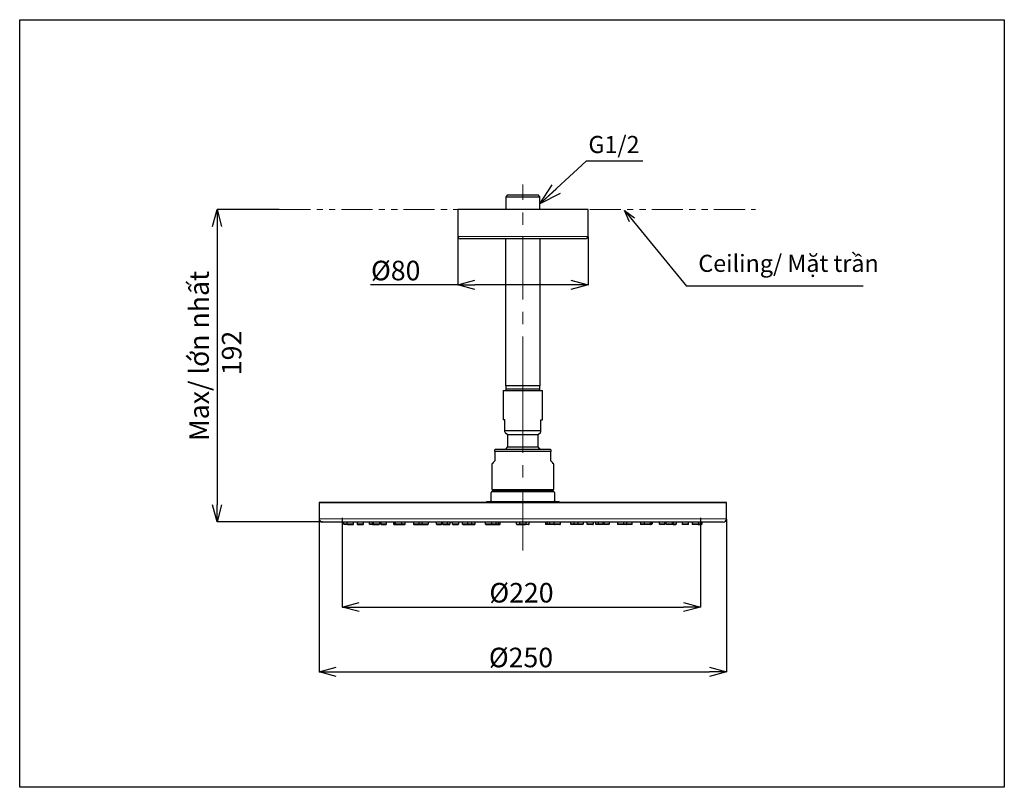
# Model space of a CAD drawing. Units: millimetres. Extents: x 674 to 876, y 41 to 198.
import ezdxf

# ---------------------------------------------------------------- set-up
doc = ezdxf.new("R2010")
doc.units = ezdxf.units.MM
doc.header["$PDSIZE"] = -1
doc.linetypes.add('CENTERX2', pattern=[20.32, 12.7, -2.54, 2.54, -2.54])
doc.linetypes.add('PHANTOM', pattern=[12.7, 6.35, -1.27, 1.27, -1.27, 1.27, -1.27])
doc.layers.add('DEFAULT_LAYER', color=7, linetype='Continuous')
doc.layers.add('アノテーション', color=7, linetype='Continuous')
doc.styles.add('SLDTEXTSTYLE0', font='TXT.shx', dxfattribs={"width": 0.9, "bigfont": 'bigfont.shx'})
doc.styles.add('SLDTEXTSTYLE3', font='arial_0.ttf', dxfattribs={"width": 0.9})
doc.styles.get("Standard").update_dxf_attribs({"font": 'txt.shx', "width": 0.9, "bigfont": 'bigfont.shx'})
doc.dimstyles.new('SLDDIMSTYLE0', dxfattribs={"dimtxt": 2.425347, "dimasz": 2.5, "dimexe": 0, "dimexo": 0.0625, "dimgap": 0.606337, "dimtad": 3, "dimdec": 4, "dimlfac": 3, "dimzin": 12, "dimdsep": 46, "dimtxsty": 'SLDTEXTSTYLE0', "dimblk1": 'OPEN30', "dimblk2": 'OPEN30', "dimsah": 1, "dimcen": 0.09, "dimazin": 3, "dimtfac": 1, "dimtofl": 0, "dimtmove": 0, "dimatfit": 3, "dimldrblk": 'OPEN30', "dimfxl": 1, "dimfrac": 2, "dimtolj": 1, "dimtzin": 12, "dimarcsym": 0})
doc.dimstyles.new('SLDDIMSTYLE1', dxfattribs={"dimtxt": 0.18, "dimasz": 2.5, "dimexe": 0, "dimexo": 0.0625, "dimgap": 0, "dimtad": 0, "dimtih": 1, "dimtoh": 1, "dimdec": 0, "dimrnd": 1e-09, "dimzin": 0, "dimdsep": 46, "dimtxsty": 'Standard', "dimblk1": 'OPEN30', "dimblk2": 'OPEN30', "dimsah": 1, "dimcen": 0.09, "dimadec": 0, "dimazin": 0, "dimtfac": 2.5, "dimtdec": 0, "dimtofl": 0, "dimtmove": 0, "dimatfit": 3, "dimldrblk": 'OPEN30', "dimfxl": 1, "dimfrac": 2, "dimtolj": 1, "dimtzin": 0, "dimarcsym": 0})
doc.dimstyles.new('SLDDIMSTYLE2', dxfattribs={"dimtxt": 2.425347, "dimasz": 2.5, "dimexe": 0, "dimexo": 0.0625, "dimgap": 0.606337, "dimtad": 3, "dimdec": 1, "dimlfac": 3, "dimrnd": 1e-09, "dimzin": 12, "dimdsep": 46, "dimtxsty": 'SLDTEXTSTYLE0', "dimblk1": 'OPEN30', "dimblk2": 'OPEN30', "dimsah": 1, "dimcen": 0.09, "dimadec": 0, "dimazin": 3, "dimtfac": 1, "dimtdec": 1, "dimtofl": 0, "dimtmove": 0, "dimatfit": 3, "dimldrblk": 'OPEN30', "dimfxl": 1, "dimfrac": 2, "dimtolj": 1, "dimtzin": 12, "dimarcsym": 0})
doc.dimstyles.new('SLDDIMSTYLE3', dxfattribs={"dimtxt": 2.5, "dimasz": 2.5, "dimexe": 0, "dimexo": 0.0625, "dimtad": 3, "dimdec": 1, "dimlfac": 3, "dimrnd": 1e-09, "dimzin": 12, "dimdsep": 46, "dimtxsty": 'SLDTEXTSTYLE0', "dimblk1": 'OPEN30', "dimblk2": 'OPEN30', "dimsah": 1, "dimcen": 0.09, "dimadec": 0, "dimazin": 3, "dimtfac": 1, "dimtdec": 1, "dimtofl": 0, "dimtmove": 0, "dimatfit": 3, "dimldrblk": 'OPEN30', "dimfxl": 1, "dimfrac": 2, "dimtolj": 1, "dimtzin": 12, "dimarcsym": 0})
doc.dimstyles.new('SLDDIMSTYLE6', dxfattribs={"dimtxt": 2.5, "dimasz": 2.5, "dimexe": 0, "dimexo": 0.0625, "dimtad": 3, "dimdec": 0, "dimlfac": 3, "dimrnd": 1e-09, "dimzin": 12, "dimdsep": 46, "dimtxsty": 'SLDTEXTSTYLE0', "dimblk1": 'OPEN30', "dimblk2": 'OPEN30', "dimsah": 1, "dimcen": 0.09, "dimadec": 0, "dimazin": 3, "dimtfac": 1, "dimtdec": 0, "dimtofl": 0, "dimtmove": 0, "dimatfit": 3, "dimldrblk": 'OPEN30', "dimfxl": 1, "dimfrac": 2, "dimtolj": 1, "dimtzin": 12, "dimarcsym": 0})

# ---------------------------------------------------------------- blocks, each defined once
blk = doc.blocks.new('_OPEN30')
at = {"color": 0, "linetype": 'ByBlock', "lineweight": -2}
for p, q in [((-1, 0.267949), (0, 0)), ((0, 0), (-1, -0.267949)), ((0, 0), (-1, 0))]:
    blk.add_line(p, q, dxfattribs=at)
blk = doc.blocks.new('*D19')
at = {"layer": 'DEFAULT_LAYER', "color": 0, "lineweight": -2, "transparency": 16777216}
for p, q in [((740.13, 96.55), (740.13, 78.29)), ((813.46, 96.55), (813.46, 78.29)), ((743.63, 78.29), (809.96, 78.29))]:
    blk.add_line(p, q, dxfattribs=at)
at = {"layer": 'Defpoints', "color": 0, "transparency": 16777216}
for p in [(740.13, 96.61), (813.46, 96.61), (813.46, 78.29)]:
    blk.add_point(p, dxfattribs=at)
at = {"layer": 'DEFAULT_LAYER', "color": 0, "lineweight": -2, "transparency": 16777216, "xscale": 3.5, "yscale": 3.5, "zscale": 3.5, "rotation": 180}
blk.add_blockref('_OPEN30', (740.13, 78.29), dxfattribs=at)
at = {"layer": 'DEFAULT_LAYER', "color": 0, "lineweight": -2, "transparency": 16777216, "xscale": 3.5, "yscale": 3.5, "zscale": 3.5}
blk.add_blockref('_OPEN30', (813.46, 78.29), dxfattribs=at)
at = {"layer": 'DEFAULT_LAYER', "color": 0, "transparency": 16777216, "insert": (776.8, 83.22), "char_height": 4, "attachment_point": 2, "style": 'SLDTEXTSTYLE0'}
blk.add_mtext('\\A1;{\\fArial|b0|i0|c0|p34;%%C220}', dxfattribs=at)
blk = doc.blocks.new('*D20')
at = {"layer": 'DEFAULT_LAYER', "color": 0, "lineweight": -2, "transparency": 16777216}
for p, q in [((735.42, 96.28), (735.42, 65.05)), ((818.75, 96.28), (818.75, 65.05)), ((738.92, 65.05), (815.25, 65.05))]:
    blk.add_line(p, q, dxfattribs=at)
at = {"layer": 'Defpoints', "color": 0, "transparency": 16777216}
for p in [(735.42, 96.34), (818.75, 96.34), (818.75, 65.05)]:
    blk.add_point(p, dxfattribs=at)
at = {"layer": 'DEFAULT_LAYER', "color": 0, "lineweight": -2, "transparency": 16777216, "xscale": 3.5, "yscale": 3.5, "zscale": 3.5, "rotation": 180}
blk.add_blockref('_OPEN30', (735.42, 65.05), dxfattribs=at)
at = {"layer": 'DEFAULT_LAYER', "color": 0, "lineweight": -2, "transparency": 16777216, "xscale": 3.5, "yscale": 3.5, "zscale": 3.5}
blk.add_blockref('_OPEN30', (818.75, 65.05), dxfattribs=at)
at = {"layer": 'DEFAULT_LAYER', "color": 0, "transparency": 16777216, "insert": (776.7, 69.98), "char_height": 4, "attachment_point": 2, "style": 'SLDTEXTSTYLE0'}
blk.add_mtext('\\A1;{\\fArial|b0|i0|c0|p34;%%C250}', dxfattribs=at)
blk = doc.blocks.new('*D18')
at = {"layer": 'DEFAULT_LAYER', "color": 0, "lineweight": -2, "transparency": 16777216}
for p, q in [((727.22, 159.56), (714.52, 159.56)), ((714.52, 156.06), (714.52, 99.18)), ((736.02, 95.68), (714.52, 95.68))]:
    blk.add_line(p, q, dxfattribs=at)
at = {"layer": 'Defpoints', "color": 0, "transparency": 16777216}
for p in [(727.29, 159.56), (714.52, 95.68), (736.08, 95.68)]:
    blk.add_point(p, dxfattribs=at)
at = {"layer": 'DEFAULT_LAYER', "color": 0, "lineweight": -2, "transparency": 16777216, "xscale": 3.5, "yscale": 3.5, "zscale": 3.5}
for p, rotation in [((714.52, 159.56), 90), ((714.52, 95.68), 270)]:
    blk.add_blockref('_OPEN30', p, dxfattribs=dict(at, rotation=rotation))
at = {"layer": 'DEFAULT_LAYER', "color": 0, "transparency": 16777216, "insert": (708.84, 130.23), "char_height": 4, "attachment_point": 2, "rotation": 90, "style": 'SLDTEXTSTYLE0'}
blk.add_mtext('\\A1;{\\fArial|b0|i0|c0|p34;Max/ lớn nhất  192}', dxfattribs=at)
blk = doc.blocks.new('*D21')
at = {"layer": 'DEFAULT_LAYER', "color": 0, "lineweight": -2, "transparency": 16777216}
for p, q in [((763.75, 154), (763.75, 144.17)), ((790.42, 154), (790.42, 144.17)), ((763.75, 144.17), (745.93, 144.17)), ((786.92, 144.17), (767.25, 144.17))]:
    blk.add_line(p, q, dxfattribs=at)
at = {"layer": 'Defpoints', "color": 0, "transparency": 16777216}
for p in [(763.75, 154.06), (790.42, 154.06), (790.42, 144.17)]:
    blk.add_point(p, dxfattribs=at)
at = {"layer": 'DEFAULT_LAYER', "color": 0, "lineweight": -2, "transparency": 16777216, "xscale": 3.5, "yscale": 3.5, "zscale": 3.5, "rotation": 180}
blk.add_blockref('_OPEN30', (763.75, 144.17), dxfattribs=at)
at = {"layer": 'DEFAULT_LAYER', "color": 0, "lineweight": -2, "transparency": 16777216, "xscale": 3.5, "yscale": 3.5, "zscale": 3.5}
blk.add_blockref('_OPEN30', (790.42, 144.17), dxfattribs=at)
at = {"layer": 'DEFAULT_LAYER', "color": 0, "transparency": 16777216, "insert": (751.07, 149.08), "char_height": 4, "attachment_point": 2, "style": 'SLDTEXTSTYLE0'}
blk.add_mtext('\\A1;{\\fArial|b0|i0|c0|p34;%%C80}', dxfattribs=at)

msp = doc.modelspace()

# ---------------------------------------------------------------- linework, layer by layer
at = {"color": 7, "linetype": 'Continuous', "lineweight": 25}
for p, q in [((773.977, 162.536), (773.589, 162.148)), ((773.589, 162.148), (773.589, 159.565)), ((773.589, 162.148), (780.574, 162.148)), ((773.977, 162.536), (780.187, 162.536)), ((780.574, 162.148), (780.187, 162.536)), ((780.574, 159.565), (780.574, 162.148)), ((763.749, 159.565), (763.749, 154.065)), ((786.51, 159.565), (763.749, 159.565)), ((790.415, 159.565), (786.51, 159.565)), ((790.415, 154.065), (790.415, 159.565)), ((786.156, 153.565), (764.249, 153.565)), ((773.549, 153.565), (773.549, 123.54)), ((780.615, 123.54), (780.615, 153.565)), ((789.915, 153.565), (786.156, 153.565)), ((779.531, 123.54), (773.549, 123.54)), ((773.589, 123.54), (773.589, 122.869)), ((780.615, 123.54), (779.531, 123.54)), ((780.574, 122.869), (780.574, 123.54)), ((773.082, 122.536), (773.082, 116.536)), ((773.082, 122.536), (777.082, 122.536)), ((773.589, 122.869), (773.589, 122.536)), ((773.589, 122.869), (780.574, 122.869)), ((777.082, 122.536), (781.082, 122.536)), ((780.574, 122.536), (780.574, 122.869)), ((781.082, 116.536), (781.082, 122.536)), ((773.415, 116.536), (773.082, 116.536)), ((773.415, 114.369), (773.415, 116.536)), ((780.749, 116.536), (781.082, 116.536)), ((780.749, 114.369), (780.749, 116.536)), ((773.415, 114.369), (780.749, 114.369)), ((773.415, 114.036), (773.915, 113.536)), ((773.915, 113.536), (773.915, 111.042)), ((773.915, 113.536), (777.082, 113.536)), ((777.082, 113.536), (780.249, 113.536)), ((780.249, 113.536), (780.749, 114.036)), ((780.249, 111.042), (780.249, 113.536)), ((773.915, 111.042), (773.462, 110.477)), ((773.915, 111.042), (777.082, 111.042)), ((777.082, 111.042), (780.249, 111.042)), ((780.519, 110.729), (780.249, 111.042)), ((771.415, 110.477), (771.332, 110.429)), ((782.832, 110.092), (771.332, 110.092)), ((771.332, 110.092), (771.332, 108.213)), ((782.749, 110.477), (771.415, 110.477)), ((780.702, 110.477), (780.519, 110.729)), ((782.832, 110.429), (782.749, 110.477)), ((782.832, 108.213), (782.832, 110.092)), ((770.76, 107.572), (770.749, 107.561)), ((770.749, 107.561), (770.749, 102.344)), ((770.848, 107.66), (770.76, 107.572)), ((771.023, 107.835), (770.848, 107.66)), ((771.283, 108.095), (771.023, 107.835)), ((783.141, 107.835), (782.881, 108.095)), ((783.316, 107.66), (783.141, 107.835)), ((783.404, 107.572), (783.316, 107.66)), ((783.415, 107.561), (783.404, 107.572)), ((783.415, 102.344), (783.415, 107.561)), ((770.651, 101.846), (770.576, 101.693)), ((770.849, 102.044), (770.651, 101.846)), ((783.513, 101.846), (770.651, 101.846)), ((770.749, 102.344), (770.849, 102.244)), ((770.749, 102.344), (777.082, 102.344)), ((777.082, 102.244), (770.849, 102.244)), ((770.849, 102.044), (783.315, 102.044)), ((771.819, 102.244), (771.749, 102.173)), ((771.749, 102.173), (771.749, 102.044)), ((782.415, 102.173), (771.749, 102.173)), ((777.082, 102.344), (783.415, 102.344)), ((783.315, 102.244), (777.082, 102.244)), ((782.415, 102.173), (782.345, 102.244)), ((782.415, 102.044), (782.415, 102.173)), ((783.315, 102.244), (783.415, 102.344)), ((783.513, 101.846), (783.315, 102.044)), ((783.587, 101.695), (783.513, 101.846)), ((735.415, 99.577), (735.415, 96.344)), ((818.649, 99.677), (735.515, 99.677)), ((769.68, 99.877), (770.449, 99.877)), ((770.449, 99.877), (770.515, 99.895)), ((783.715, 99.877), (784.483, 99.877)), ((818.749, 96.344), (818.749, 99.577)), ((818.082, 95.677), (736.082, 95.677)), ((740.415, 95.677), (740.415, 95.277)), ((741.207, 95.177), (740.515, 95.177)), ((741.107, 95.677), (741.107, 95.277)), ((741.207, 95.177), (742.34, 95.177)), ((742.44, 95.277), (742.44, 95.677)), ((743.156, 95.677), (743.156, 95.277)), ((743.256, 95.177), (744.389, 95.177)), ((744.489, 95.277), (744.489, 95.677)), ((745.649, 95.677), (745.649, 95.277)), ((746.341, 95.177), (745.749, 95.177)), ((746.241, 95.677), (746.241, 95.277)), ((746.341, 95.177), (746.582, 95.177)), ((746.482, 95.677), (746.482, 95.277)), ((746.582, 95.177), (747.716, 95.177)), ((747.816, 95.277), (747.816, 95.677)), ((747.997, 95.677), (747.997, 95.277)), ((748.097, 95.177), (749.063, 95.177)), ((749.163, 95.277), (749.163, 95.677)), ((750.632, 95.677), (750.632, 95.277)), ((750.732, 95.177), (750.948, 95.177)), ((750.848, 95.677), (750.848, 95.277)), ((750.948, 95.177), (751.059, 95.177)), ((750.959, 95.677), (750.959, 95.277)), ((751.059, 95.177), (752.193, 95.177)), ((752.193, 95.177), (752.523, 95.177)), ((752.293, 95.277), (752.293, 95.677)), ((752.523, 95.177), (752.923, 95.177)), ((753.023, 95.277), (753.023, 95.677)), ((754.684, 95.677), (754.684, 95.277)), ((754.784, 95.177), (755.751, 95.177)), ((755.851, 95.277), (755.851, 95.677)), ((755.882, 95.177), (756.282, 95.177)), ((756.282, 95.177), (756.515, 95.177)), ((756.415, 95.677), (756.415, 95.277)), ((756.515, 95.177), (757.648, 95.177)), ((757.748, 95.277), (757.748, 95.677)), ((759.359, 95.677), (759.359, 95.277)), ((759.459, 95.177), (760.426, 95.177)), ((760.526, 95.277), (760.526, 95.677)), ((760.649, 95.677), (760.649, 95.277)), ((760.749, 95.177), (761.149, 95.177)), ((761.149, 95.177), (761.549, 95.177)), ((761.549, 95.177), (762.082, 95.177)), ((761.649, 95.277), (761.649, 95.677)), ((762.182, 95.277), (762.182, 95.677)), ((762.639, 95.677), (762.639, 95.277)), ((762.739, 95.177), (763.872, 95.177)), ((763.972, 95.277), (763.972, 95.677)), ((764.693, 95.677), (764.693, 95.277)), ((764.793, 95.177), (765.759, 95.177)), ((765.759, 95.177), (766.147, 95.177)), ((765.859, 95.277), (765.859, 95.677)), ((766.147, 95.177), (766.547, 95.177)), ((766.547, 95.177), (766.815, 95.177)), ((766.647, 95.277), (766.647, 95.677)), ((766.815, 95.177), (767.215, 95.177)), ((767.315, 95.277), (767.315, 95.677)), ((769.392, 95.677), (769.392, 95.277)), ((769.492, 95.177), (770.625, 95.177)), ((770.625, 95.177), (771.547, 95.177)), ((770.725, 95.277), (770.725, 95.677)), ((771.547, 95.177), (772.015, 95.177)), ((771.647, 95.277), (771.647, 95.677)), ((772.015, 95.177), (772.349, 95.177)), ((772.115, 95.277), (772.115, 95.677)), ((772.449, 95.277), (772.449, 95.677)), ((775.817, 95.264), (775.763, 95.677)), ((775.916, 95.177), (776.465, 95.177)), ((776.415, 95.677), (776.415, 95.277)), ((776.515, 95.177), (777.649, 95.177)), ((778.248, 95.177), (777.699, 95.177)), ((777.749, 95.277), (777.749, 95.677)), ((778.347, 95.264), (778.401, 95.677)), ((781.715, 95.677), (781.715, 95.277)), ((782.149, 95.177), (781.815, 95.177)), ((782.049, 95.677), (782.049, 95.277)), ((782.617, 95.177), (782.149, 95.177)), ((782.517, 95.677), (782.517, 95.277)), ((783.538, 95.177), (782.617, 95.177)), ((783.438, 95.677), (783.438, 95.277)), ((784.672, 95.177), (783.538, 95.177)), ((784.772, 95.277), (784.772, 95.677)), ((786.849, 95.677), (786.849, 95.277)), ((787.349, 95.177), (786.949, 95.177)), ((787.616, 95.177), (787.349, 95.177)), ((787.516, 95.677), (787.516, 95.277)), ((788.016, 95.177), (787.616, 95.177)), ((788.404, 95.177), (788.016, 95.177)), ((788.304, 95.677), (788.304, 95.277)), ((789.371, 95.177), (788.404, 95.177)), ((789.471, 95.277), (789.471, 95.677)), ((790.192, 95.677), (790.192, 95.277)), ((791.425, 95.177), (790.292, 95.177)), ((791.525, 95.277), (791.525, 95.677)), ((791.982, 95.677), (791.982, 95.277)), ((792.615, 95.177), (792.082, 95.177)), ((792.515, 95.677), (792.515, 95.277)), ((793.015, 95.177), (792.615, 95.177)), ((793.415, 95.177), (793.015, 95.177)), ((793.515, 95.277), (793.515, 95.677)), ((793.638, 95.677), (793.638, 95.277)), ((794.705, 95.177), (793.738, 95.177)), ((794.805, 95.277), (794.805, 95.677)), ((796.416, 95.677), (796.416, 95.277)), ((797.649, 95.177), (796.516, 95.177)), ((797.882, 95.177), (797.649, 95.177)), ((797.749, 95.277), (797.749, 95.677)), ((798.282, 95.177), (797.882, 95.177)), ((798.313, 95.677), (798.313, 95.277)), ((799.379, 95.177), (798.413, 95.177)), ((799.479, 95.277), (799.479, 95.677)), ((801.141, 95.677), (801.141, 95.277)), ((801.641, 95.177), (801.241, 95.177)), ((801.971, 95.177), (801.641, 95.177)), ((801.871, 95.677), (801.871, 95.277)), ((803.104, 95.177), (801.971, 95.177)), ((803.216, 95.177), (803.104, 95.177)), ((803.204, 95.277), (803.204, 95.677)), ((803.432, 95.177), (803.216, 95.177)), ((803.316, 95.277), (803.316, 95.677)), ((803.532, 95.677), (803.532, 95.277)), ((805, 95.677), (805, 95.277)), ((806.067, 95.177), (805.1, 95.177)), ((806.167, 95.277), (806.167, 95.677)), ((806.348, 95.677), (806.348, 95.277)), ((807.581, 95.177), (806.448, 95.177)), ((807.822, 95.177), (807.581, 95.177)), ((807.681, 95.277), (807.681, 95.677)), ((807.822, 95.177), (808.415, 95.177)), ((807.922, 95.277), (807.922, 95.677)), ((808.515, 95.277), (808.515, 95.677)), ((809.675, 95.677), (809.675, 95.277)), ((810.908, 95.177), (809.775, 95.177)), ((811.008, 95.277), (811.008, 95.677)), ((811.723, 95.677), (811.723, 95.277)), ((812.957, 95.177), (811.823, 95.177)), ((812.957, 95.177), (813.649, 95.177)), ((813.057, 95.277), (813.057, 95.677)), ((813.749, 95.277), (813.749, 95.677))]:
    msp.add_line(p, q, dxfattribs=at)
at = {"color": 8, "linetype": 'Continuous', "lineweight": 18}
for p, q in [((763.749, 154.065), (786.51, 154.065)), ((786.51, 154.065), (790.415, 154.065)), ((818.749, 99.577), (735.415, 99.577)), ((770.515, 99.895), (783.648, 99.895)), ((818.749, 96.344), (735.415, 96.344)), ((740.415, 95.277), (741.082, 95.277)), ((741.082, 95.277), (741.107, 95.277)), ((742.44, 95.277), (741.107, 95.277)), ((744.489, 95.277), (743.156, 95.277)), ((745.649, 95.277), (746.232, 95.277)), ((746.482, 95.277), (746.241, 95.277)), ((747.816, 95.277), (746.482, 95.277)), ((749.163, 95.277), (747.997, 95.277)), ((750.959, 95.277), (750.848, 95.277)), ((752.293, 95.277), (750.959, 95.277)), ((752.523, 95.277), (752.293, 95.277)), ((753.023, 95.277), (752.523, 95.277)), ((755.851, 95.277), (754.684, 95.277)), ((756.415, 95.277), (755.851, 95.277)), ((757.748, 95.277), (756.415, 95.277)), ((760.526, 95.277), (759.359, 95.277)), ((761.149, 95.277), (760.649, 95.277)), ((761.649, 95.277), (761.149, 95.277)), ((761.682, 95.277), (761.649, 95.277)), ((762.182, 95.277), (761.682, 95.277)), ((763.972, 95.277), (762.639, 95.277)), ((765.859, 95.277), (764.693, 95.277)), ((766.147, 95.277), (765.859, 95.277)), ((766.647, 95.277), (766.147, 95.277)), ((766.815, 95.277), (766.647, 95.277)), ((767.315, 95.277), (766.815, 95.277)), ((770.725, 95.277), (769.392, 95.277)), ((771.647, 95.277), (770.725, 95.277)), ((772.115, 95.277), (771.647, 95.277)), ((772.449, 95.277), (772.115, 95.277)), ((775.831, 95.264), (775.817, 95.264)), ((775.874, 95.265), (775.831, 95.264)), ((775.944, 95.266), (775.874, 95.265)), ((776.038, 95.268), (775.944, 95.266)), ((776.152, 95.27), (776.038, 95.268)), ((776.283, 95.272), (776.152, 95.27)), ((776.415, 95.275), (776.283, 95.272)), ((777.749, 95.277), (776.415, 95.277)), ((777.748, 95.275), (777.881, 95.272)), ((777.881, 95.272), (778.011, 95.27)), ((778.011, 95.27), (778.126, 95.268)), ((778.126, 95.268), (778.22, 95.266)), ((778.22, 95.266), (778.289, 95.265)), ((778.289, 95.265), (778.332, 95.264)), ((778.332, 95.264), (778.347, 95.264)), ((781.715, 95.277), (782.049, 95.277)), ((782.049, 95.277), (782.517, 95.277)), ((782.517, 95.277), (783.438, 95.277)), ((783.438, 95.277), (784.772, 95.277)), ((786.849, 95.277), (787.349, 95.277)), ((787.349, 95.277), (787.516, 95.277)), ((787.516, 95.277), (788.016, 95.277)), ((788.016, 95.277), (788.304, 95.277)), ((788.304, 95.277), (789.471, 95.277)), ((790.192, 95.277), (791.525, 95.277)), ((791.982, 95.277), (792.482, 95.277)), ((792.482, 95.277), (792.515, 95.277)), ((792.515, 95.277), (793.015, 95.277)), ((793.015, 95.277), (793.515, 95.277)), ((793.638, 95.277), (794.805, 95.277)), ((796.416, 95.277), (797.749, 95.277)), ((797.749, 95.277), (798.313, 95.277)), ((798.313, 95.277), (799.479, 95.277)), ((801.141, 95.277), (801.641, 95.277)), ((801.641, 95.277), (801.871, 95.277)), ((801.871, 95.277), (803.204, 95.277)), ((803.204, 95.277), (803.316, 95.277)), ((805, 95.277), (806.167, 95.277)), ((806.348, 95.277), (807.681, 95.277)), ((807.681, 95.277), (807.922, 95.277)), ((808.515, 95.277), (807.932, 95.277)), ((809.675, 95.277), (811.008, 95.277)), ((811.723, 95.277), (813.057, 95.277)), ((813.082, 95.277), (813.057, 95.277)), ((813.749, 95.277), (813.082, 95.277))]:
    msp.add_line(p, q, dxfattribs=at)
at = {"color": 7, "linetype": 'Continuous', "lineweight": 18}
msp.add_line((752.066, 95.177), (752.523, 95.177), dxfattribs=at)
msp.add_lwpolyline([(674.143, 198.357), (875.587, 198.357), (875.587, 41.449), (674.143, 41.449)], close=True)
at = {"color": 7, "linetype": 'Continuous', "lineweight": 25}
for centre, radius, start, end in [((764.249, 154.065), 0.5, 180.00001, 270), ((789.915, 154.065), 0.5, 270, 359.99999), ((735.515, 99.577), 0.1, 90, 180.00006), ((769.927, 99.777), 0.267, 157.97569, 202.02431), ((784.236, 99.777), 0.267, 337.97569, 22.02431), ((818.649, 99.577), 0.1, 359.99994, 90), ((736.082, 96.344), 0.667, 180, 270), ((740.515, 95.277), 0.1, 180.00001, 270), ((741.207, 95.277), 0.1, 180.00019, 270), ((742.34, 95.277), 0.1, 270, 359.99999), ((743.256, 95.277), 0.1, 180, 270), ((744.389, 95.277), 0.1, 270, 0), ((745.749, 95.277), 0.1, 180, 270), ((746.341, 95.277), 0.1, 180, 270), ((746.582, 95.277), 0.1, 180, 270), ((747.716, 95.277), 0.1, 270, 0), ((748.097, 95.277), 0.1, 180.00001, 270), ((749.063, 95.277), 0.1, 270, 0.0005), ((750.732, 95.277), 0.1, 180.00001, 270.00057), ((750.948, 95.277), 0.1, 180, 270), ((751.059, 95.277), 0.1, 180.00031, 270), ((752.193, 95.277), 0.1, 270, 359.99969), ((752.923, 95.277), 0.1, 270, 359.99969), ((754.784, 95.277), 0.1, 180.00001, 270), ((755.751, 95.277), 0.1, 270, 0.00015), ((755.882, 95.277), 0.1, 229.11413, 270), ((756.515, 95.277), 0.1, 180, 270), ((757.648, 95.277), 0.1, 270, 0), ((759.459, 95.277), 0.1, 180.00001, 270), ((760.426, 95.277), 0.1, 270, 359.99999), ((760.749, 95.277), 0.1, 180.00001, 270), ((761.549, 95.277), 0.1, 270, 0.00013), ((762.082, 95.277), 0.1, 270, 0.00004), ((762.739, 95.277), 0.1, 180, 270), ((763.872, 95.277), 0.1, 270, 0), ((764.793, 95.277), 0.1, 180.00001, 270), ((765.759, 95.277), 0.1, 270, 0.00003), ((766.547, 95.277), 0.1, 270, 359.99999), ((767.215, 95.277), 0.1, 270, 0.00004), ((769.492, 95.277), 0.1, 180.00001, 270), ((770.625, 95.277), 0.1, 270, 0), ((771.547, 95.277), 0.1, 270, 359.99988), ((772.015, 95.277), 0.1, 270, 359.99994), ((772.349, 95.277), 0.1, 270, 359.99994), ((775.916, 95.277), 0.1, 187.47157, 269.99999), ((776.515, 95.277), 0.1, 180.00001, 270), ((777.649, 95.277), 0.1, 270, 359.99999), ((778.248, 95.277), 0.1, 270.00001, 352.52844), ((781.815, 95.277), 0.1, 180.00001, 270), ((782.149, 95.277), 0.1, 180, 270), ((782.617, 95.277), 0.1, 180.00004, 270), ((783.538, 95.277), 0.1, 179.99992, 270), ((784.672, 95.277), 0.1, 270, 0.00007), ((786.949, 95.277), 0.1, 180, 270), ((787.616, 95.277), 0.1, 180, 270), ((788.404, 95.277), 0.1, 180, 270), ((789.371, 95.277), 0.1, 270, 0), ((790.292, 95.277), 0.1, 180.00001, 270), ((791.425, 95.277), 0.1, 270, 0.00005), ((792.082, 95.277), 0.1, 180, 270), ((792.615, 95.277), 0.1, 180, 270), ((793.415, 95.277), 0.1, 270, 0), ((793.738, 95.277), 0.1, 180, 270), ((794.705, 95.277), 0.1, 270, 0), ((796.516, 95.277), 0.1, 180.00001, 270), ((797.649, 95.277), 0.1, 270, 359.9999), ((798.282, 95.277), 0.1, 270, 310.88587), ((798.413, 95.277), 0.1, 180.00001, 270), ((799.379, 95.277), 0.1, 270, 359.99982), ((801.241, 95.277), 0.1, 180.00001, 270), ((801.971, 95.277), 0.1, 180.00001, 270), ((803.104, 95.277), 0.1, 270, 359.99999), ((803.216, 95.277), 0.1, 270, 0.0003), ((803.432, 95.277), 0.1, 270, 359.99999), ((805.1, 95.277), 0.1, 180.00001, 270), ((806.067, 95.277), 0.1, 270, 359.99948), ((806.448, 95.277), 0.1, 180, 270), ((807.581, 95.277), 0.1, 270, 0), ((807.822, 95.277), 0.1, 270, 0.00026), ((808.415, 95.277), 0.1, 270, 359.99999), ((809.775, 95.277), 0.1, 180.00001, 270), ((810.908, 95.277), 0.1, 270, 359.99967), ((811.823, 95.277), 0.1, 180.00001, 270), ((812.957, 95.277), 0.1, 270, 359.99981), ((813.649, 95.277), 0.1, 270, 359.99993), ((818.082, 96.344), 0.667, 270, 0)]:
    msp.add_arc(centre, radius, start, end, dxfattribs=at)
at = {"color": 8, "linetype": 'Continuous', "lineweight": 18}
for centre, start_param, end_param in [((751.382, 95.277), 3.1415941, 3.920516), ((802.782, 95.277), 5.504262, 6.2831839)]:
    msp.add_ellipse(centre, major_axis=(0.75, 0), ratio=0.0173379, start_param=start_param, end_param=end_param, dxfattribs=at)
at = {"color": 7, "linetype": 'Continuous', "lineweight": 25}
for points in [[(773.415, 114.296), (773.415, 114.319), (773.415, 114.344), (773.415, 114.369)], [(773.415, 114.114), (773.415, 114.165), (773.415, 114.221), (773.415, 114.296)], [(773.415, 114.051), (773.415, 114.046), (773.415, 114.041), (773.415, 114.038)], [(780.749, 114.296), (780.749, 114.319), (780.749, 114.344), (780.749, 114.369)], [(780.749, 114.114), (780.749, 114.165), (780.749, 114.221), (780.749, 114.296)], [(780.749, 114.051), (780.749, 114.046), (780.749, 114.041), (780.749, 114.038)], [(770.582, 101.589), (770.582, 101.648), (770.582, 101.695), (770.582, 101.698)], [(770.582, 101.365), (770.582, 101.455), (770.582, 101.529), (770.582, 101.589)], [(770.582, 101.061), (770.582, 101.173), (770.582, 101.277), (770.582, 101.365)], [(770.582, 100.567), (770.582, 100.746), (770.582, 100.911), (770.582, 101.061)], [(783.582, 101.7), (783.582, 101.699), (783.582, 101.651), (783.582, 101.589)], [(783.582, 101.589), (783.582, 101.53), (783.582, 101.458), (783.582, 101.371)], [(783.582, 101.371), (783.582, 101.281), (783.582, 101.176), (783.582, 101.061)], [(783.582, 101.061), (783.582, 100.913), (783.582, 100.749), (783.582, 100.573)], [(770.582, 100.011), (770.582, 100.2), (770.582, 100.39), (770.582, 100.567)], [(783.582, 100.573), (783.582, 100.394), (783.582, 100.202), (783.582, 100.011)]]:
    msp.add_open_spline(points, degree=3, dxfattribs=at)
for points, knots in [([(771.332, 110.092), (771.332, 110.196), (771.332, 110.391), (771.332, 110.401), (771.332, 110.405)], [0, 0, 0, 0, 0.5299887, 1, 1, 1, 1]), ([(782.832, 110.403), (782.832, 110.399), (782.832, 110.392), (782.832, 110.196), (782.832, 110.092)], [0, 0, 0, 0, 0.4699919, 1, 1, 1, 1]), ([(771.332, 108.213), (771.331, 108.204), (771.331, 108.185), (771.322, 108.154), (771.306, 108.121), (771.291, 108.104), (771.283, 108.095)], [0, 0, 0, 0, 0.14533, 0.3250343, 0.6147154, 1, 1, 1, 1]), ([(782.881, 108.095), (782.87, 108.107), (782.855, 108.124), (782.84, 108.16), (782.833, 108.187), (782.832, 108.206), (782.832, 108.213)], [0, 0, 0, 0, 0.4765141, 0.6775173, 0.8804771, 1, 1, 1, 1]), ([(770.582, 100.011), (770.582, 100.003), (770.581, 99.99), (770.575, 99.967), (770.567, 99.947), (770.555, 99.929), (770.538, 99.911), (770.525, 99.901), (770.517, 99.896), (770.515, 99.895)], [0, 0, 0, 0, 0.1883444, 0.3486585, 0.4687963, 0.5892245, 0.7352168, 0.964339, 1, 1, 1, 1]), ([(783.648, 99.895), (783.641, 99.9), (783.629, 99.908), (783.612, 99.925), (783.6, 99.942), (783.59, 99.963), (783.583, 99.987), (783.582, 100.002), (783.582, 100.011)], [0, 0, 0, 0, 0.2291259, 0.3651102, 0.5022291, 0.6264726, 0.7745587, 1, 1, 1, 1]), ([(783.648, 99.895), (783.664, 99.888), (783.688, 99.878), (783.708, 99.877), (783.715, 99.877)], [0, 0, 0, 0, 0.6637785, 1, 1, 1, 1])]:
    msp.add_open_spline(points, degree=3, knots=knots, dxfattribs=at)
at = {"layer": 'DEFAULT_LAYER', "color": 0}
msp.add_line((801.63, 169.407), (790.069, 169.407), dxfattribs=at)
at = {"layer": 'DEFAULT_LAYER', "linetype": 'CENTERX2', "lineweight": 18}
for p, q in [((777.082, 120.873), (777.082, 164.673)), ((777.082, 122.536), (777.082, 89.835))]:
    msp.add_line(p, q, dxfattribs=at)
at = {"layer": 'DEFAULT_LAYER', "linetype": 'PHANTOM', "lineweight": 18}
msp.add_line((727.286, 159.565), (824.655, 159.565), dxfattribs=at)
at = {"layer": 'アノテーション', "color": 0}
msp.add_line((846.728, 143.897), (810.547, 143.897), dxfattribs=at)

# ---------------------------------------------------------------- texts
at = {"layer": 'DEFAULT_LAYER', "color": 0, "insert": (790.498, 174.597), "char_height": 3.5, "attachment_point": 1, "style": 'SLDTEXTSTYLE0'}
msp.add_mtext('{\\fArial|b0|i0|c0|p34;G1/2}', dxfattribs=at)
at = {"layer": 'アノテーション', "color": 0, "insert": (812.985, 150.306), "char_height": 4, "attachment_point": 1, "style": 'SLDTEXTSTYLE3'}
msp.add_mtext('{\\H0.875x;Ceiling/ Mặt trần} ', dxfattribs=at)

# ---------------------------------------------------------------- dimensions: what is measured, and where the dimension line sits
at = {"layer": 'DEFAULT_LAYER'}
for base, p1, p2, angle, text, dimstyle, picture, middle in [((714.52, 95.677), (727.286, 159.565), (736.082, 95.677), 90, '{\\fArial|b0|i0|c0|p34;Max/ lớn nhất  192}', 'SLDDIMSTYLE6', '*D18', (714.52, 130.232)), ((813.463, 78.291), (740.13, 96.609), (813.463, 96.609), 360, '{\\fArial|b0|i0|c0|p34;%%C<>}', 'SLDDIMSTYLE3', '*D19', (776.796, 78.291))]:
    dim = msp.add_linear_dim(base=base, p1=p1, p2=p2, angle=angle, text=text, dimstyle=dimstyle, override={"dimtxt": 4, "dimasz": 3.5}, dxfattribs=at)
    dim.commit()
    dim.dimension.update_dxf_attribs({"geometry": picture, "text_midpoint": middle, "dimtype": 160})
for base, p1, p2, dimstyle, picture, middle in [((790.415, 144.168), (763.749, 154.065), (790.415, 154.065), 'SLDDIMSTYLE2', '*D21', (751.067, 144.168)), ((818.749, 65.049), (735.415, 96.344), (818.749, 96.344), 'SLDDIMSTYLE3', '*D20', (776.696, 65.049))]:
    dim = msp.add_linear_dim(base=base, p1=p1, p2=p2, text='{\\fArial|b0|i0|c0|p34;%%C<>}', dimstyle=dimstyle, override={"dimtxt": 4, "dimasz": 3.5}, dxfattribs=at)
    dim.commit()
    dim.dimension.update_dxf_attribs({"geometry": picture, "text_midpoint": middle, "dimtype": 160})

# ---------------------------------------------------------------- leaders
msp.add_leader([(780.574, 160.701), (790.069, 169.407)], dimstyle='SLDDIMSTYLE1', override={"dimasz": 4.5}, dxfattribs=at)
at = {"layer": 'アノテーション', "color": 7}
msp.add_leader([(797.855, 159.389), (810.547, 143.897)], dimstyle='SLDDIMSTYLE0', dxfattribs=at)

doc.saveas('drawing.dxf')
